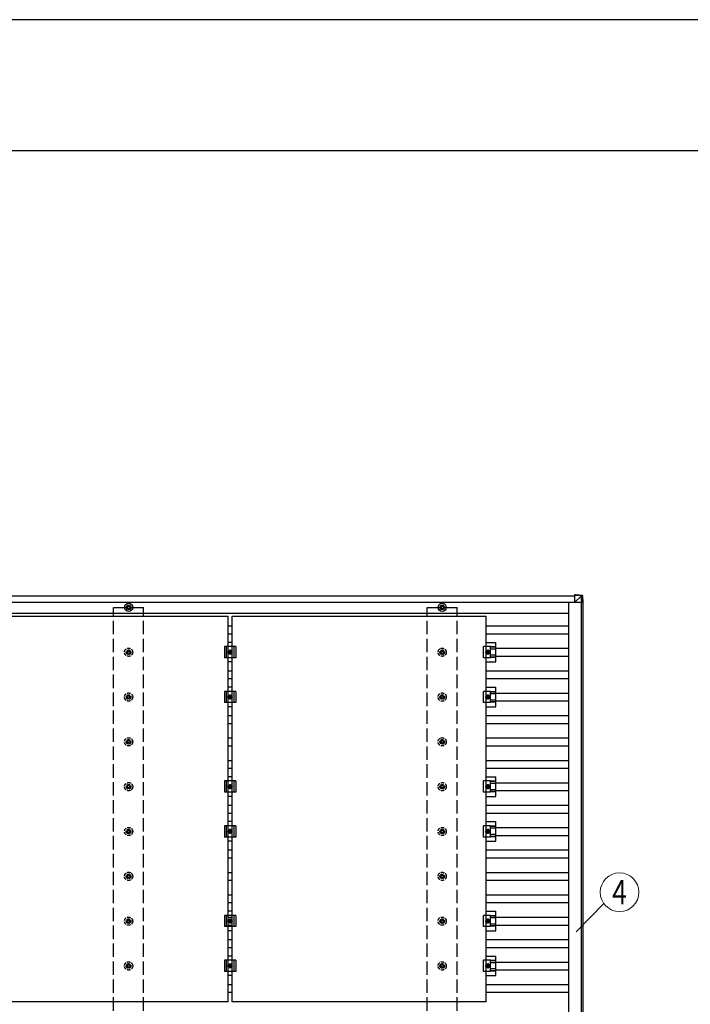
# Model space of a CAD drawing. Units: millimetres. Extents: x 0 to 25230, y 0 to 17820.
# Drawn here: x 12716 to 15710, y 13426 to 17820 of the extents above; entities that cross this region are included whole.
import ezdxf
from ezdxf.enums import TextEntityAlignment as Align

# ---------------------------------------------------------------- set-up
doc = ezdxf.new("R2010")
doc.units = ezdxf.units.MM
doc.linetypes.add('YCENTER_1', pattern=[13, 10, -1, 1, -1])
doc.linetypes.add('YHIDDEN_1', pattern=[4, 3, -1])
for name, color, linetype, lineweight in [('YKK_13', 4, 'Continuous', 30), ('YKK_A1', 4, 'Continuous', 30), ('YKK_D', 6, 'Continuous', 13), ('YKK_ZWAK', 7, 'Continuous', 30)]:
    doc.layers.add(name, color=color, linetype=linetype, lineweight=lineweight)
doc.styles.add('text-b', font='extslim2.shx', dxfattribs={"width": 0.8, "bigfont": 'extfont2.shx'})

msp = doc.modelspace()

# ---------------------------------------------------------------- linework, layer by layer
at = {"layer": 'YKK_13'}
for p, q in [((15222.9, 15249.1), (15192.4, 15251)), ((15197.3, 15252.9), (15192.5, 15252.9)), ((15192.5, 15252.9), (15223, 15251)), ((15193.1, 15251), (15193, 15218.6)), ((15193, 15218.6), (15223.5, 15249)), ((15227.8, 15251), (15197.3, 15252.9)), ((15222.9, 15249), (15222.9, 15249.1)), ((15223, 15251), (15227.8, 15251)), ((15224.8, 15218.6), (15223, 15249.1)), ((15224.9, 15249.2), (15226.8, 15218.6)), ((15229.7, 15249.2), (15224.9, 15249.2)), ((15231.6, 15218.6), (15229.7, 15249.2)), ((15229.7, 15249.2), (15229.7, 15249.2)), ((15231.6, 15218.6), (15229.7, 15249.2)), ((13200.5, 15207.1), (13200.5, 15202.7)), ((13204, 15207.1), (13204, 15202.7)), ((14600.5, 15207.1), (14600.5, 15202.7)), ((14604, 15207.1), (14604, 15202.7)), ((15225.5, 15218.6), (15193, 15218.6)), ((15226.8, 15218.6), (15224.8, 15218.6)), ((15231.6, 15218.6), (15226.8, 15218.6)), ((13196.7, 15198.8), (13192.2, 15198.8)), ((13196.7, 15195.3), (13192.2, 15195.3)), ((13200.5, 15191.5), (13200.5, 15187.1)), ((13204, 15191.5), (13204, 15187.1)), ((13212.2, 15198.8), (13207.8, 15198.8)), ((13212.2, 15195.3), (13207.8, 15195.3)), ((14596.7, 15198.8), (14592.2, 15198.8)), ((14596.7, 15195.3), (14592.2, 15195.3)), ((14600.5, 15191.5), (14600.5, 15187.1)), ((14604, 15191.5), (14604, 15187.1)), ((14612.2, 15198.8), (14607.8, 15198.8)), ((14612.2, 15195.3), (14607.8, 15195.3)), ((12512.8, 15158.5), (13646.8, 15158.5)), ((13646.8, 13436.5), (13646.8, 15158.5)), ((13663.8, 15158.5), (14797.8, 15158.5)), ((13663.8, 13436.5), (13663.8, 15158.5)), ((14797.8, 13436.5), (14797.8, 15158.5)), ((13663.8, 15041.1), (13646.8, 15041.1)), ((14797.8, 15041.1), (14841.3, 15041.1)), ((14841.3, 14953.8), (14841.3, 15041.1)), ((13680.3, 15022.5), (13630.3, 15022.5)), ((13630.3, 15022.5), (13630.3, 14972.5)), ((13638.3, 15022.5), (13638.3, 14972.5)), ((13647.8, 14997.5), (13651.5, 15004)), ((13651.5, 14991), (13647.8, 14997.5)), ((13651.5, 15004), (13659, 15004)), ((13659, 14991), (13651.5, 14991)), ((13659, 15004), (13662.8, 14997.5)), ((13662.8, 14997.5), (13659, 14991)), ((13672.3, 15022.5), (13672.3, 14972.5)), ((13680.3, 15022.5), (13680.3, 14972.5)), ((14817.1, 15022.5), (14785.8, 15022.5)), ((14785.8, 14972.5), (14785.8, 15022.5)), ((14802.5, 15004), (14798.8, 14997.5)), ((14798.8, 14997.5), (14802.5, 14991)), ((14810, 15004), (14802.5, 15004)), ((14802.5, 14991), (14810, 14991)), ((14813.8, 14997.5), (14810, 15004)), ((14810, 14991), (14813.8, 14997.5)), ((14817.1, 14972.5), (14817.1, 15022.5)), ((14841.3, 15021), (14817.1, 15021)), ((14841.3, 15019.6), (14817.1, 15019.6)), ((14841.3, 15011.4), (14817.1, 15011.4)), ((13680.3, 14972.5), (13630.3, 14972.5)), ((13663.8, 14953.8), (13646.8, 14953.8)), ((14817.1, 14972.5), (14785.8, 14972.5)), ((14797.8, 14953.8), (14841.3, 14953.8)), ((14841.3, 14983.6), (14817.1, 14983.6)), ((14841.3, 14975.4), (14817.1, 14975.4)), ((14841.3, 14974), (14817.1, 14974)), ((13680.3, 14822.5), (13630.3, 14822.5)), ((13630.3, 14822.5), (13630.3, 14772.5)), ((13638.3, 14822.5), (13638.3, 14772.5)), ((13663.8, 14841.1), (13646.8, 14841.1)), ((13672.3, 14822.5), (13672.3, 14772.5)), ((13680.3, 14822.5), (13680.3, 14772.5)), ((14817.1, 14822.5), (14785.8, 14822.5)), ((14785.8, 14772.5), (14785.8, 14822.5)), ((14797.8, 14841.1), (14841.3, 14841.1)), ((14817.1, 14772.5), (14817.1, 14822.5)), ((14841.3, 14821), (14817.1, 14821)), ((14841.3, 14819.6), (14817.1, 14819.6)), ((14841.3, 14811.4), (14817.1, 14811.4)), ((14841.3, 14753.8), (14841.3, 14841.1)), ((13680.3, 14772.5), (13630.3, 14772.5)), ((13647.8, 14797.5), (13651.5, 14804)), ((13651.5, 14791), (13647.8, 14797.5)), ((13651.5, 14804), (13659, 14804)), ((13659, 14791), (13651.5, 14791)), ((13659, 14804), (13662.8, 14797.5)), ((13662.8, 14797.5), (13659, 14791)), ((14817.1, 14772.5), (14785.8, 14772.5)), ((14802.5, 14804), (14798.8, 14797.5)), ((14798.8, 14797.5), (14802.5, 14791)), ((14810, 14804), (14802.5, 14804)), ((14802.5, 14791), (14810, 14791)), ((14813.8, 14797.5), (14810, 14804)), ((14810, 14791), (14813.8, 14797.5)), ((14841.3, 14783.6), (14817.1, 14783.6)), ((14841.3, 14775.4), (14817.1, 14775.4)), ((14841.3, 14774), (14817.1, 14774)), ((13663.8, 14753.8), (13646.8, 14753.8)), ((14797.8, 14753.8), (14841.3, 14753.8)), ((13680.3, 14422.5), (13630.3, 14422.5)), ((13630.3, 14422.5), (13630.3, 14372.5)), ((13638.3, 14422.5), (13638.3, 14372.5)), ((13663.8, 14441.1), (13646.8, 14441.1)), ((13672.3, 14422.5), (13672.3, 14372.5)), ((13680.3, 14422.5), (13680.3, 14372.5)), ((14817.1, 14422.5), (14785.8, 14422.5)), ((14785.8, 14372.5), (14785.8, 14422.5)), ((14797.8, 14441.1), (14841.3, 14441.1)), ((14817.1, 14372.5), (14817.1, 14422.5)), ((14841.3, 14421), (14817.1, 14421)), ((14841.3, 14419.6), (14817.1, 14419.6)), ((14841.3, 14353.8), (14841.3, 14441.1)), ((13680.3, 14372.5), (13630.3, 14372.5)), ((13647.8, 14397.5), (13651.5, 14404)), ((13651.5, 14391), (13647.8, 14397.5)), ((13651.5, 14404), (13659, 14404)), ((13659, 14391), (13651.5, 14391)), ((13659, 14404), (13662.8, 14397.5)), ((13662.8, 14397.5), (13659, 14391)), ((14817.1, 14372.5), (14785.8, 14372.5)), ((14802.5, 14404), (14798.8, 14397.5)), ((14798.8, 14397.5), (14802.5, 14391)), ((14810, 14404), (14802.5, 14404)), ((14802.5, 14391), (14810, 14391)), ((14813.8, 14397.5), (14810, 14404)), ((14810, 14391), (14813.8, 14397.5)), ((14841.3, 14411.4), (14817.1, 14411.4)), ((14841.3, 14383.6), (14817.1, 14383.6)), ((14841.3, 14375.4), (14817.1, 14375.4)), ((14841.3, 14374), (14817.1, 14374)), ((13663.8, 14353.8), (13646.8, 14353.8)), ((14797.8, 14353.8), (14841.3, 14353.8)), ((13663.8, 14241.1), (13646.8, 14241.1)), ((14797.8, 14241.1), (14841.3, 14241.1)), ((14841.3, 14153.8), (14841.3, 14241.1)), ((13680.3, 14222.5), (13630.3, 14222.5)), ((13630.3, 14222.5), (13630.3, 14172.5)), ((13638.3, 14222.5), (13638.3, 14172.5)), ((13647.8, 14197.5), (13651.5, 14204)), ((13651.5, 14191), (13647.8, 14197.5)), ((13651.5, 14204), (13659, 14204)), ((13659, 14204), (13662.8, 14197.5)), ((13662.8, 14197.5), (13659, 14191)), ((13672.3, 14222.5), (13672.3, 14172.5)), ((13680.3, 14222.5), (13680.3, 14172.5)), ((14817.1, 14222.5), (14785.8, 14222.5)), ((14785.8, 14172.5), (14785.8, 14222.5)), ((14802.5, 14204), (14798.8, 14197.5)), ((14798.8, 14197.5), (14802.5, 14191)), ((14810, 14204), (14802.5, 14204)), ((14813.8, 14197.5), (14810, 14204)), ((14810, 14191), (14813.8, 14197.5)), ((14817.1, 14172.5), (14817.1, 14222.5)), ((14841.3, 14221), (14817.1, 14221)), ((14841.3, 14219.6), (14817.1, 14219.6)), ((14841.3, 14211.4), (14817.1, 14211.4)), ((13680.3, 14172.5), (13630.3, 14172.5)), ((13663.8, 14153.8), (13646.8, 14153.8)), ((13659, 14191), (13651.5, 14191)), ((14817.1, 14172.5), (14785.8, 14172.5)), ((14797.8, 14153.8), (14841.3, 14153.8)), ((14802.5, 14191), (14810, 14191)), ((14841.3, 14183.6), (14817.1, 14183.6)), ((14841.3, 14175.4), (14817.1, 14175.4)), ((14841.3, 14174), (14817.1, 14174)), ((13680.3, 13822.5), (13630.3, 13822.5)), ((13630.3, 13822.5), (13630.3, 13772.5)), ((13638.3, 13822.5), (13638.3, 13772.5)), ((13663.8, 13841.1), (13646.8, 13841.1)), ((13647.8, 13797.5), (13651.5, 13804)), ((13651.5, 13791), (13647.8, 13797.5)), ((13651.5, 13804), (13659, 13804)), ((13659, 13804), (13662.8, 13797.5)), ((13662.8, 13797.5), (13659, 13791)), ((13672.3, 13822.5), (13672.3, 13772.5)), ((13680.3, 13822.5), (13680.3, 13772.5)), ((14817.1, 13822.5), (14785.8, 13822.5)), ((14785.8, 13772.5), (14785.8, 13822.5)), ((14797.8, 13841.1), (14841.3, 13841.1)), ((14802.5, 13804), (14798.8, 13797.5)), ((14798.8, 13797.5), (14802.5, 13791)), ((14810, 13804), (14802.5, 13804)), ((14813.8, 13797.5), (14810, 13804)), ((14810, 13791), (14813.8, 13797.5)), ((14817.1, 13772.5), (14817.1, 13822.5)), ((14841.3, 13821), (14817.1, 13821)), ((14841.3, 13819.6), (14817.1, 13819.6)), ((14841.3, 13811.4), (14817.1, 13811.4)), ((14841.3, 13753.8), (14841.3, 13841.1)), ((13680.3, 13772.5), (13630.3, 13772.5)), ((13663.8, 13753.8), (13646.8, 13753.8)), ((13659, 13791), (13651.5, 13791)), ((14817.1, 13772.5), (14785.8, 13772.5)), ((14797.8, 13753.8), (14841.3, 13753.8)), ((14802.5, 13791), (14810, 13791)), ((14841.3, 13783.6), (14817.1, 13783.6)), ((14841.3, 13775.4), (14817.1, 13775.4)), ((14841.3, 13774), (14817.1, 13774)), ((13680.3, 13622.5), (13630.3, 13622.5)), ((13630.3, 13622.5), (13630.3, 13572.5)), ((13638.3, 13622.5), (13638.3, 13572.5)), ((13663.8, 13641.1), (13646.8, 13641.1)), ((13672.3, 13622.5), (13672.3, 13572.5)), ((13680.3, 13622.5), (13680.3, 13572.5)), ((14817.1, 13622.5), (14785.8, 13622.5)), ((14785.8, 13572.5), (14785.8, 13622.5)), ((14797.8, 13641.1), (14841.3, 13641.1)), ((14817.1, 13572.5), (14817.1, 13622.5)), ((14841.3, 13553.8), (14841.3, 13641.1)), ((13647.8, 13597.5), (13651.5, 13604)), ((13651.5, 13591), (13647.8, 13597.5)), ((13651.5, 13604), (13659, 13604)), ((13659, 13591), (13651.5, 13591)), ((13659, 13604), (13662.8, 13597.5)), ((13662.8, 13597.5), (13659, 13591)), ((14802.5, 13604), (14798.8, 13597.5)), ((14798.8, 13597.5), (14802.5, 13591)), ((14810, 13604), (14802.5, 13604)), ((14802.5, 13591), (14810, 13591)), ((14813.8, 13597.5), (14810, 13604)), ((14810, 13591), (14813.8, 13597.5)), ((14841.3, 13621), (14817.1, 13621)), ((14841.3, 13619.6), (14817.1, 13619.6)), ((14841.3, 13611.4), (14817.1, 13611.4)), ((14841.3, 13583.6), (14817.1, 13583.6)), ((13680.3, 13572.5), (13630.3, 13572.5)), ((13663.8, 13553.8), (13646.8, 13553.8)), ((14817.1, 13572.5), (14785.8, 13572.5)), ((14797.8, 13553.8), (14841.3, 13553.8)), ((14841.3, 13575.4), (14817.1, 13575.4)), ((14841.3, 13574), (14817.1, 13574)), ((13646.8, 13436.5), (12512.8, 13436.5)), ((14797.8, 13436.5), (13663.8, 13436.5))]:
    msp.add_line(p, q, dxfattribs=at)
at = {"layer": 'YKK_13', "linetype": 'YHIDDEN_1', "ltscale": 5}
for p, q in [((13196.7, 14998.8), (13192.2, 14998.8)), ((13196.7, 14995.3), (13192.2, 14995.3)), ((13200.5, 15007.1), (13200.5, 15002.7)), ((13200.5, 14991.5), (13200.5, 14987.1)), ((13204, 15007.1), (13204, 15002.7)), ((13204, 14991.5), (13204, 14987.1)), ((13212.2, 14998.8), (13207.8, 14998.8)), ((13212.2, 14995.3), (13207.8, 14995.3)), ((14596.7, 14998.8), (14592.2, 14998.8)), ((14596.7, 14995.3), (14592.2, 14995.3)), ((14600.5, 15007.1), (14600.5, 15002.7)), ((14600.5, 14991.5), (14600.5, 14987.1)), ((14604, 15007.1), (14604, 15002.7)), ((14604, 14991.5), (14604, 14987.1)), ((14612.2, 14998.8), (14607.8, 14998.8)), ((14612.2, 14995.3), (14607.8, 14995.3)), ((13196.7, 14798.8), (13192.2, 14798.8)), ((13196.7, 14795.3), (13192.2, 14795.3)), ((13200.5, 14807.1), (13200.5, 14802.7)), ((13200.5, 14791.5), (13200.5, 14787.1)), ((13204, 14807.1), (13204, 14802.7)), ((13204, 14791.5), (13204, 14787.1)), ((13212.2, 14798.8), (13207.8, 14798.8)), ((13212.2, 14795.3), (13207.8, 14795.3)), ((14596.7, 14798.8), (14592.2, 14798.8)), ((14596.7, 14795.3), (14592.2, 14795.3)), ((14600.5, 14807.1), (14600.5, 14802.7)), ((14600.5, 14791.5), (14600.5, 14787.1)), ((14604, 14807.1), (14604, 14802.7)), ((14604, 14791.5), (14604, 14787.1)), ((14612.2, 14798.8), (14607.8, 14798.8)), ((14612.2, 14795.3), (14607.8, 14795.3)), ((13196.7, 14598.8), (13192.2, 14598.8)), ((13196.7, 14595.3), (13192.2, 14595.3)), ((13200.5, 14607.1), (13200.5, 14602.7)), ((13200.5, 14591.5), (13200.5, 14587.1)), ((13204, 14607.1), (13204, 14602.7)), ((13204, 14591.5), (13204, 14587.1)), ((13212.2, 14598.8), (13207.8, 14598.8)), ((13212.2, 14595.3), (13207.8, 14595.3)), ((14596.7, 14598.8), (14592.2, 14598.8)), ((14596.7, 14595.3), (14592.2, 14595.3)), ((14600.5, 14607.1), (14600.5, 14602.7)), ((14600.5, 14591.5), (14600.5, 14587.1)), ((14604, 14607.1), (14604, 14602.7)), ((14604, 14591.5), (14604, 14587.1)), ((14612.2, 14598.8), (14607.8, 14598.8)), ((14612.2, 14595.3), (14607.8, 14595.3)), ((13196.7, 14398.8), (13192.2, 14398.8)), ((13196.7, 14395.3), (13192.2, 14395.3)), ((13200.5, 14407.1), (13200.5, 14402.7)), ((13200.5, 14391.5), (13200.5, 14387.1)), ((13204, 14407.1), (13204, 14402.7)), ((13204, 14391.5), (13204, 14387.1)), ((13212.2, 14398.8), (13207.8, 14398.8)), ((13212.2, 14395.3), (13207.8, 14395.3)), ((14596.7, 14398.8), (14592.2, 14398.8)), ((14596.7, 14395.3), (14592.2, 14395.3)), ((14600.5, 14407.1), (14600.5, 14402.7)), ((14600.5, 14391.5), (14600.5, 14387.1)), ((14604, 14407.1), (14604, 14402.7)), ((14604, 14391.5), (14604, 14387.1)), ((14612.2, 14398.8), (14607.8, 14398.8)), ((14612.2, 14395.3), (14607.8, 14395.3)), ((13196.7, 14198.8), (13192.2, 14198.8)), ((13196.7, 14195.3), (13192.2, 14195.3)), ((13200.5, 14207.1), (13200.5, 14202.7)), ((13204, 14207.1), (13204, 14202.7)), ((13212.2, 14198.8), (13207.8, 14198.8)), ((13212.2, 14195.3), (13207.8, 14195.3)), ((14596.7, 14198.8), (14592.2, 14198.8)), ((14596.7, 14195.3), (14592.2, 14195.3)), ((14600.5, 14207.1), (14600.5, 14202.7)), ((14604, 14207.1), (14604, 14202.7)), ((14612.2, 14198.8), (14607.8, 14198.8)), ((14612.2, 14195.3), (14607.8, 14195.3)), ((13200.5, 14191.5), (13200.5, 14187.1)), ((13204, 14191.5), (13204, 14187.1)), ((14600.5, 14191.5), (14600.5, 14187.1)), ((14604, 14191.5), (14604, 14187.1)), ((13196.7, 13998.8), (13192.2, 13998.8)), ((13196.7, 13995.3), (13192.2, 13995.3)), ((13200.5, 14007.1), (13200.5, 14002.7)), ((13200.5, 13991.5), (13200.5, 13987.1)), ((13204, 14007.1), (13204, 14002.7)), ((13204, 13991.5), (13204, 13987.1)), ((13212.2, 13998.8), (13207.8, 13998.8)), ((13212.2, 13995.3), (13207.8, 13995.3)), ((14596.7, 13998.8), (14592.2, 13998.8)), ((14596.7, 13995.3), (14592.2, 13995.3)), ((14600.5, 14007.1), (14600.5, 14002.7)), ((14600.5, 13991.5), (14600.5, 13987.1)), ((14604, 14007.1), (14604, 14002.7)), ((14604, 13991.5), (14604, 13987.1)), ((14612.2, 13998.8), (14607.8, 13998.8)), ((14612.2, 13995.3), (14607.8, 13995.3)), ((13196.7, 13798.8), (13192.2, 13798.8)), ((13200.5, 13807.1), (13200.5, 13802.7)), ((13204, 13807.1), (13204, 13802.7)), ((13212.2, 13798.8), (13207.8, 13798.8)), ((14596.7, 13798.8), (14592.2, 13798.8)), ((14600.5, 13807.1), (14600.5, 13802.7)), ((14604, 13807.1), (14604, 13802.7)), ((14612.2, 13798.8), (14607.8, 13798.8)), ((13196.7, 13795.3), (13192.2, 13795.3)), ((13200.5, 13791.5), (13200.5, 13787.1)), ((13204, 13791.5), (13204, 13787.1)), ((13212.2, 13795.3), (13207.8, 13795.3)), ((14596.7, 13795.3), (14592.2, 13795.3)), ((14600.5, 13791.5), (14600.5, 13787.1)), ((14604, 13791.5), (14604, 13787.1)), ((14612.2, 13795.3), (14607.8, 13795.3)), ((13196.7, 13598.8), (13192.2, 13598.8)), ((13196.7, 13595.3), (13192.2, 13595.3)), ((13200.5, 13607.1), (13200.5, 13602.7)), ((13200.5, 13591.5), (13200.5, 13587.1)), ((13204, 13607.1), (13204, 13602.7)), ((13204, 13591.5), (13204, 13587.1)), ((13212.2, 13598.8), (13207.8, 13598.8)), ((13212.2, 13595.3), (13207.8, 13595.3)), ((14596.7, 13598.8), (14592.2, 13598.8)), ((14596.7, 13595.3), (14592.2, 13595.3)), ((14600.5, 13607.1), (14600.5, 13602.7)), ((14600.5, 13591.5), (14600.5, 13587.1)), ((14604, 13607.1), (14604, 13602.7)), ((14604, 13591.5), (14604, 13587.1)), ((14612.2, 13598.8), (14607.8, 13598.8)), ((14612.2, 13595.3), (14607.8, 13595.3))]:
    msp.add_line(p, q, dxfattribs=at)
at = {"layer": 'YKK_13', "linetype": 'YCENTER_1'}
for p, q in [((13642.8, 14997.5), (13667.8, 14997.5)), ((13655.3, 14986), (13655.3, 15009)), ((14793.8, 14997.5), (14818.8, 14997.5)), ((14806.3, 15009), (14806.3, 14986)), ((13655.3, 14786), (13655.3, 14809)), ((14806.3, 14809), (14806.3, 14786)), ((13642.8, 14797.5), (13667.8, 14797.5)), ((14793.8, 14797.5), (14818.8, 14797.5)), ((13642.8, 14397.5), (13667.8, 14397.5)), ((13655.3, 14386), (13655.3, 14409)), ((14793.8, 14397.5), (14818.8, 14397.5)), ((14806.3, 14409), (14806.3, 14386)), ((13642.8, 14197.5), (13667.8, 14197.5)), ((13655.3, 14186), (13655.3, 14209)), ((14793.8, 14197.5), (14818.8, 14197.5)), ((14806.3, 14209), (14806.3, 14186)), ((13642.8, 13797.5), (13667.8, 13797.5)), ((13655.3, 13786), (13655.3, 13809)), ((14793.8, 13797.5), (14818.8, 13797.5)), ((14806.3, 13809), (14806.3, 13786)), ((13642.8, 13597.5), (13667.8, 13597.5)), ((13655.3, 13586), (13655.3, 13609)), ((14793.8, 13597.5), (14818.8, 13597.5)), ((14806.3, 13609), (14806.3, 13586))]:
    msp.add_line(p, q, dxfattribs=at)
at = {"layer": 'YKK_13'}
for centre, radius in [((13202.2, 15197.1), 18.3), ((13202.2, 15197.1), 10.2), ((14602.2, 15197.1), 18.3), ((14602.2, 15197.1), 10.2), ((13202.2, 15197.1), 5.85), ((13202.2, 15197.1), 5.25), ((14602.2, 15197.1), 5.85), ((14602.2, 15197.1), 5.25), ((13655.3, 14997.5), 8.5), ((13655.3, 14997.5), 6.5), ((13655.3, 14997.5), 4), ((14806.3, 14997.5), 8.5), ((14806.3, 14997.5), 6.5), ((14806.3, 14997.5), 4), ((13655.3, 14797.5), 8.5), ((13655.3, 14797.5), 6.5), ((13655.3, 14797.5), 4), ((14806.3, 14797.5), 8.5), ((14806.3, 14797.5), 6.5), ((14806.3, 14797.5), 4), ((13655.3, 14397.5), 8.5), ((13655.3, 14397.5), 6.5), ((13655.3, 14397.5), 4), ((14806.3, 14397.5), 8.5), ((14806.3, 14397.5), 6.5), ((14806.3, 14397.5), 4), ((13655.3, 14197.5), 8.5), ((13655.3, 14197.5), 6.5), ((13655.3, 14197.5), 4), ((14806.3, 14197.5), 8.5), ((14806.3, 14197.5), 6.5), ((14806.3, 14197.5), 4), ((13655.3, 13797.5), 8.5), ((13655.3, 13797.5), 6.5), ((13655.3, 13797.5), 4), ((14806.3, 13797.5), 8.5), ((14806.3, 13797.5), 6.5), ((14806.3, 13797.5), 4), ((13655.3, 13597.5), 8.5), ((13655.3, 13597.5), 6.5), ((13655.3, 13597.5), 4), ((14806.3, 13597.5), 8.5), ((14806.3, 13597.5), 6.5), ((14806.3, 13597.5), 4)]:
    msp.add_circle(centre, radius, dxfattribs=at)
at = {"layer": 'YKK_13', "linetype": 'YHIDDEN_1', "ltscale": 5}
for centre, radius in [((13202.2, 14997.1), 18.3), ((13202.2, 14997.1), 10.2), ((13202.2, 14997.1), 5.85), ((13202.2, 14997.1), 5.25), ((14602.2, 14997.1), 18.3), ((14602.2, 14997.1), 10.2), ((14602.2, 14997.1), 5.85), ((14602.2, 14997.1), 5.25), ((13202.2, 14797.1), 18.3), ((14602.2, 14797.1), 18.3), ((13202.2, 14797.1), 10.2), ((13202.2, 14797.1), 5.85), ((13202.2, 14797.1), 5.25), ((14602.2, 14797.1), 10.2), ((14602.2, 14797.1), 5.85), ((14602.2, 14797.1), 5.25), ((13202.2, 14597.1), 18.3), ((13202.2, 14597.1), 10.2), ((13202.2, 14597.1), 5.85), ((13202.2, 14597.1), 5.25), ((14602.2, 14597.1), 18.3), ((14602.2, 14597.1), 10.2), ((14602.2, 14597.1), 5.85), ((14602.2, 14597.1), 5.25), ((13202.2, 14397.1), 18.3), ((14602.2, 14397.1), 18.3), ((13202.2, 14397.1), 10.2), ((13202.2, 14397.1), 5.85), ((13202.2, 14397.1), 5.25), ((14602.2, 14397.1), 10.2), ((14602.2, 14397.1), 5.85), ((14602.2, 14397.1), 5.25), ((13202.2, 14197.1), 18.3), ((13202.2, 14197.1), 10.2), ((13202.2, 14197.1), 5.85), ((13202.2, 14197.1), 5.25), ((14602.2, 14197.1), 18.3), ((14602.2, 14197.1), 10.2), ((14602.2, 14197.1), 5.85), ((14602.2, 14197.1), 5.25), ((13202.2, 13997.1), 18.3), ((13202.2, 13997.1), 10.2), ((13202.2, 13997.1), 5.85), ((13202.2, 13997.1), 5.25), ((14602.2, 13997.1), 18.3), ((14602.2, 13997.1), 10.2), ((14602.2, 13997.1), 5.85), ((14602.2, 13997.1), 5.25), ((13202.2, 13797.1), 18.3), ((13202.2, 13797.1), 10.2), ((13202.2, 13797.1), 5.85), ((13202.2, 13797.1), 5.25), ((14602.2, 13797.1), 18.3), ((14602.2, 13797.1), 10.2), ((14602.2, 13797.1), 5.85), ((14602.2, 13797.1), 5.25), ((13202.2, 13597.1), 18.3), ((13202.2, 13597.1), 10.2), ((13202.2, 13597.1), 5.85), ((13202.2, 13597.1), 5.25), ((14602.2, 13597.1), 18.3), ((14602.2, 13597.1), 10.2), ((14602.2, 13597.1), 5.85), ((14602.2, 13597.1), 5.25)]:
    msp.add_circle(centre, radius, dxfattribs=at)
at = {"layer": 'YKK_13'}
for centre, radius, start, end in [((15235.8, 15248.8), 12.9, 170.0868, 178.5258), ((15224, 15238.8), 10.4, 84.8066, 96.1618), ((15222.9, 15249), 2, 3.4841, 86.4841)]:
    msp.add_arc(centre, radius, start, end, dxfattribs=at)
for centre, major_axis, ratio, start_param, end_param in [((15192.5, 15250.9), (0, 2), 0.033268, 0, 1.518534), ((15225.1, 15213), (-2.1, 36.1), 0.055348, 0.000082, 0.049149), ((15222.9, 15249), (2, 0.12), 0.02656, 0.033298, 1.551832), ((15227.7, 15249), (-0.56, 1.92), 0.998105, 4.489873, 5.938497)]:
    msp.add_ellipse(centre, major_axis=major_axis, ratio=ratio, start_param=start_param, end_param=end_param, dxfattribs=at)
at = {"layer": 'YKK_A1'}
for p, q in [((9812.1, 15249.1), (15193.1, 15249.1)), ((9812, 15220.1), (15193, 15220.1)), ((15165.8, 15220.1), (15165.8, 9774.1)), ((15224.7, 9776.4), (15224.7, 15218.6)), ((15229.3, 15218.6), (15229.3, 9776.4)), ((15165.8, 15170.6), (9836.7, 15170.6)), ((13646.8, 15114.6), (13663.8, 15114.6)), ((13646.8, 15079.6), (13663.8, 15079.6)), ((14797.8, 15114.6), (15165.8, 15114.6)), ((14797.8, 15079.6), (15165.8, 15079.6)), ((14841.3, 15014.6), (15165.8, 15014.6)), ((14841.3, 14979.6), (15165.8, 14979.6)), ((13646.8, 14914.6), (13663.8, 14914.6)), ((14797.8, 14914.6), (15165.8, 14914.6)), ((13646.8, 14879.6), (13663.8, 14879.6)), ((14797.8, 14879.6), (15165.8, 14879.6)), ((14841.3, 14814.6), (15165.8, 14814.6)), ((14841.3, 14779.6), (15165.8, 14779.6)), ((13646.8, 14714.6), (13663.8, 14714.6)), ((13646.8, 14679.6), (13663.8, 14679.6)), ((14797.8, 14714.6), (15165.8, 14714.6)), ((14797.8, 14679.6), (15165.8, 14679.6)), ((13646.8, 14614.6), (13663.8, 14614.6)), ((14797.8, 14614.6), (15165.8, 14614.6)), ((13646.8, 14579.6), (13663.8, 14579.6)), ((14797.8, 14579.6), (15165.8, 14579.6)), ((13646.8, 14514.6), (13663.8, 14514.6)), ((14797.8, 14514.6), (15165.8, 14514.6)), ((13646.8, 14479.6), (13663.8, 14479.6)), ((14797.8, 14479.6), (15165.8, 14479.6)), ((14841.3, 14414.6), (15165.8, 14414.6)), ((14841.3, 14379.6), (15165.8, 14379.6)), ((13646.8, 14314.6), (13663.8, 14314.6)), ((14797.8, 14314.6), (15165.8, 14314.6)), ((13646.8, 14279.6), (13663.8, 14279.6)), ((14797.8, 14279.6), (15165.8, 14279.6)), ((14841.3, 14214.6), (15165.8, 14214.6)), ((14841.3, 14179.6), (15165.8, 14179.6)), ((13646.8, 14114.6), (13663.8, 14114.6)), ((14797.8, 14114.6), (15165.8, 14114.6)), ((13646.8, 14079.6), (13663.8, 14079.6)), ((14797.8, 14079.6), (15165.8, 14079.6)), ((13646.8, 14014.6), (13663.8, 14014.6)), ((13646.8, 13979.6), (13663.8, 13979.6)), ((14797.8, 14014.6), (15165.8, 14014.6)), ((14797.8, 13979.6), (15165.8, 13979.6)), ((13646.8, 13914.6), (13663.8, 13914.6)), ((14797.8, 13914.6), (15165.8, 13914.6)), ((13646.8, 13879.6), (13663.8, 13879.6)), ((14797.8, 13879.6), (15165.8, 13879.6)), ((13646.8, 13814.6), (13663.8, 13814.6)), ((14841.3, 13814.6), (15165.8, 13814.6)), ((13646.8, 13779.6), (13663.8, 13779.6)), ((14841.3, 13779.6), (15165.8, 13779.6)), ((13646.8, 13714.6), (13663.8, 13714.6)), ((14797.8, 13714.6), (15165.8, 13714.6)), ((13646.8, 13679.6), (13663.8, 13679.6)), ((14797.8, 13679.6), (15165.8, 13679.6)), ((14841.3, 13614.6), (15165.8, 13614.6)), ((14841.3, 13579.6), (15165.8, 13579.6)), ((13646.8, 13514.6), (13663.8, 13514.6)), ((14797.8, 13514.6), (15165.8, 13514.6)), ((13646.8, 13479.6), (13663.8, 13479.6)), ((14797.8, 13479.6), (15165.8, 13479.6))]:
    msp.add_line(p, q, dxfattribs=at)
at = {"layer": 'YKK_A1', "linetype": 'YHIDDEN_1', "ltscale": 20}
for p, q in [((13135.2, 9797.1), (13135.2, 15197.1)), ((13135.2, 15197.1), (13269.2, 15197.1)), ((13269.2, 9797.1), (13269.2, 15197.1)), ((14535.2, 9797.1), (14535.2, 15197.1)), ((14535.2, 15197.1), (14669.2, 15197.1)), ((14669.2, 9797.1), (14669.2, 15197.1))]:
    msp.add_line(p, q, dxfattribs=at)
at = {"layer": 'YKK_D'}
msp.add_line((15200.1, 13750), (15323.1, 13876.4), dxfattribs=at)
msp.add_circle((15393.7, 13926.2), 86.4, dxfattribs=at)
at = {"layer": 'YKK_ZWAK'}
for p, q in [((25230, 17820), (0, 17820)), ((24300.1, 17235), (900.1, 17235))]:
    msp.add_line(p, q, dxfattribs=at)

# ---------------------------------------------------------------- texts
at = {"layer": 'YKK_D', "style": 'text-b', "width": 0.8}
msp.add_text('4', height=108, dxfattribs=at).set_placement((15393.7, 13926.2), align=Align.MIDDLE_CENTER)

doc.saveas('drawing.dxf')
